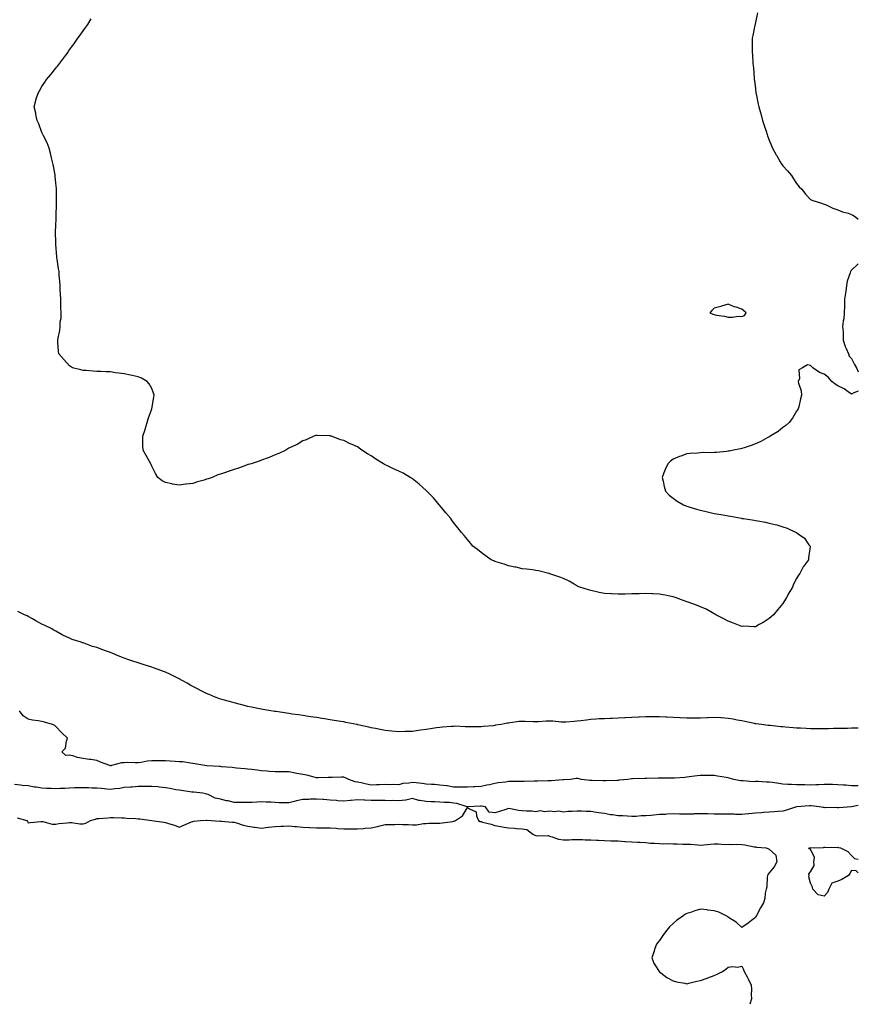
# Model space of a CAD drawing. Units: inches. Extents: x 997523 to 1000163, y 7295258 to 7297898.
# Drawn here: x 999552 to 1000163, y 7295258 to 7295975 of the extents above; entities that cross this region are included whole.
import ezdxf

# ---------------------------------------------------------------- set-up
doc = ezdxf.new("R2010")
doc.units = ezdxf.units.IN
doc.header["$MEASUREMENT"] = 0
doc.layers.add('Contour_99757295', color=7, linetype='Continuous', true_color=0x1b9f24)

msp = doc.modelspace()

# ---------------------------------------------------------------- linework, layer by layer
at = {"layer": 'Contour_99757295'}
for points in [[(1000089.55, 7295980.42, 3167), (1000088.05, 7295973.35, 3167), (1000087.83, 7295972.14, 3167), (1000087.78, 7295971.92, 3167), (1000087.69, 7295971.56, 3167), (1000086.01, 7295963.96, 3167), (1000085.65, 7295961.92, 3167), (1000085.75, 7295959.62, 3167), (1000085.61, 7295954.36, 3167), (1000085.61, 7295951.92, 3167), (1000085.77, 7295949.64, 3167), (1000086.13, 7295943.84, 3167), (1000086.28, 7295941.92, 3167), (1000086.55, 7295940.42, 3167), (1000087.02, 7295932.95, 3167), (1000087.15, 7295931.92, 3167), (1000087.29, 7295931.16, 3167), (1000088.05, 7295925, 3167), (1000088.37, 7295922.24, 3167), (1000088.39, 7295921.92, 3167), (1000088.47, 7295921.5, 3167), (1000090.03, 7295913.9, 3167), (1000090.4, 7295911.92, 3167), (1000091.42, 7295908.55, 3167), (1000092.2, 7295906.07, 3167), (1000093.28, 7295901.92, 3167), (1000094.49, 7295898.36, 3167), (1000095.82, 7295894.15, 3167), (1000096.54, 7295891.92, 3167), (1000096.92, 7295890.79, 3167), (1000098.05, 7295887.66, 3167), (1000099.81, 7295883.68, 3167), (1000100.48, 7295881.92, 3167), (1000103.11, 7295876.98, 3167), (1000103.28, 7295876.69, 3167), (1000106.09, 7295871.92, 3167), (1000106.86, 7295870.73, 3167), (1000108.05, 7295869.06, 3167), (1000111.48, 7295865.35, 3167), (1000114.38, 7295861.92, 3167), (1000115.78, 7295859.65, 3167), (1000118.05, 7295856.12, 3167), (1000119.95, 7295853.82, 3167), (1000121.87, 7295851.92, 3167), (1000124.44, 7295848.31, 3167), (1000128.05, 7295844.53, 3167), (1000129.77, 7295843.64, 3167), (1000135.55, 7295841.92, 3167), (1000137.36, 7295841.23, 3167), (1000138.05, 7295841.07, 3167), (1000139.48, 7295840.49, 3167), (1000144.33, 7295838.2, 3167), (1000148.05, 7295836.83, 3167), (1000151.55, 7295835.42, 3167), (1000155.55, 7295834.42, 3167), (1000158.05, 7295833.64, 3167), (1000159.1, 7295832.97, 3167), (1000161.05, 7295831.92, 3167), (1000163, 7295830.23, 3167)], [(1000098.05, 7295539.06, 3167), (1000093.67, 7295536.3, 3167), (1000090.84, 7295534.71, 3167), (1000088.05, 7295533.11, 3167), (1000086.91, 7295533.06, 3167), (1000079.57, 7295533.44, 3167), (1000078.05, 7295533.38, 3167), (1000075.72, 7295534.25, 3167), (1000071.99, 7295535.86, 3167), (1000068.05, 7295537.1, 3167), (1000065.09, 7295538.96, 3167), (1000059.18, 7295541.92, 3167), (1000058.48, 7295542.35, 3167), (1000058.05, 7295542.55, 3167), (1000056.75, 7295543.22, 3167), (1000052, 7295545.87, 3167), (1000048.05, 7295547.58, 3167), (1000044.96, 7295548.83, 3167), (1000038.97, 7295551, 3167), (1000038.05, 7295551.35, 3167), (1000037.61, 7295551.48, 3167), (1000036.1, 7295551.92, 3167), (1000030.25, 7295554.12, 3167), (1000028.05, 7295554.87, 3167), (1000024.3, 7295555.67, 3167), (1000022.25, 7295556.12, 3167), (1000018.05, 7295556.96, 3167), (1000013.3, 7295557.17, 3167), (1000012.77, 7295557.2, 3167), (1000008.05, 7295557.4, 3167), (1000003.33, 7295557.2, 3167), (1000002.75, 7295557.22, 3167), (999998.05, 7295557.08, 3167), (999993.05, 7295556.92, 3167), (999988.05, 7295556.85, 3167), (999983.18, 7295557.05, 3167), (999982.88, 7295557.09, 3167), (999978.05, 7295557.27, 3167), (999974.25, 7295558.12, 3167), (999971.11, 7295558.86, 3167), (999968.05, 7295559.58, 3167), (999966.26, 7295560.13, 3167), (999959.94, 7295561.92, 3167), (999958.68, 7295562.55, 3167), (999958.05, 7295562.86, 3167), (999955.86, 7295564.11, 3167), (999952.36, 7295566.23, 3167), (999948.05, 7295568.36, 3167), (999945.42, 7295569.29, 3167), (999938.23, 7295571.74, 3167), (999937.96, 7295571.83, 3167), (999937.49, 7295571.92, 3167), (999929.93, 7295573.8, 3167), (999928.05, 7295574.21, 3167), (999925.47, 7295574.5, 3167), (999921.23, 7295575.1, 3167), (999918.05, 7295575.42, 3167), (999913.54, 7295576.43, 3167), (999912.76, 7295576.63, 3167), (999908.05, 7295577.55, 3167), (999904.83, 7295578.7, 3167), (999899.77, 7295580.2, 3167), (999898.05, 7295580.76, 3167), (999897.27, 7295581.14, 3167), (999895.36, 7295581.92, 3167), (999891.11, 7295584.98, 3167), (999888.05, 7295587.18, 3167), (999885.5, 7295589.37, 3167), (999882.05, 7295591.92, 3167), (999880.25, 7295594.12, 3167), (999878.05, 7295596.66, 3167), (999875.67, 7295599.54, 3167), (999873.7, 7295601.92, 3167), (999871.22, 7295605.09, 3167), (999868.05, 7295609.15, 3167), (999866.86, 7295610.73, 3167), (999865.92, 7295611.92, 3167), (999862.36, 7295616.23, 3167), (999858.05, 7295621.4, 3167), (999857.82, 7295621.69, 3167), (999857.61, 7295621.92, 3167), (999855.55, 7295624.42, 3167), (999853.3, 7295627.17, 3167), (999848.55, 7295631.92, 3167), (999848.31, 7295632.18, 3167), (999848.05, 7295632.48, 3167), (999843.05, 7295636.92, 3167), (999838.05, 7295640.92, 3167), (999837.42, 7295641.3, 3167), (999836.38, 7295641.92, 3167), (999831.27, 7295645.14, 3167), (999828.05, 7295646.57, 3167), (999824.34, 7295648.21, 3167), (999819.42, 7295650.55, 3167), (999818.05, 7295651.21, 3167), (999817.58, 7295651.45, 3167), (999816.85, 7295651.92, 3167), (999811.38, 7295655.25, 3167), (999808.05, 7295657.56, 3167), (999805.31, 7295659.18, 3167), (999801.25, 7295661.92, 3167), (999799.3, 7295663.17, 3167), (999798.05, 7295664.15, 3167), (999794.05, 7295665.92, 3167), (999792.61, 7295666.48, 3167), (999788.05, 7295668.92, 3167), (999785.55, 7295669.42, 3167), (999779.05, 7295671.92, 3167), (999778.26, 7295672.13, 3167), (999778.05, 7295672.2, 3167), (999777.76, 7295672.21, 3167), (999768.61, 7295672.48, 3167), (999768.05, 7295672.55, 3167), (999767.59, 7295672.38, 3167), (999766.23, 7295671.92, 3167), (999760.7, 7295669.27, 3167), (999758.05, 7295668.59, 3167), (999753.96, 7295666.01, 3167), (999750.55, 7295664.42, 3167), (999748.05, 7295663.17, 3167), (999747.31, 7295662.66, 3167), (999745.7, 7295661.92, 3167), (999740.65, 7295659.32, 3167), (999738.05, 7295658.5, 3167), (999733.59, 7295656.38, 3167), (999732.11, 7295655.98, 3167), (999728.05, 7295654.58, 3167), (999726.24, 7295653.73, 3167), (999720.4, 7295651.92, 3167), (999718.64, 7295651.33, 3167), (999718.05, 7295651.26, 3167), (999717.05, 7295650.92, 3167), (999711.35, 7295648.62, 3167), (999708.05, 7295647.84, 3167), (999703.72, 7295646.25, 3167), (999701.7, 7295645.57, 3167), (999698.05, 7295644.32, 3167), (999696.25, 7295643.72, 3167), (999692.11, 7295641.92, 3167), (999689.09, 7295640.88, 3167), (999688.05, 7295640.58, 3167), (999686.14, 7295640.01, 3167), (999681.33, 7295638.64, 3167), (999678.05, 7295637.53, 3167), (999673.17, 7295637.04, 3167), (999672.94, 7295637.03, 3167), (999668.05, 7295636.3, 3167), (999663.26, 7295637.13, 3167), (999662.68, 7295637.29, 3167), (999658.05, 7295638.13, 3167), (999655.69, 7295639.56, 3167), (999652.37, 7295641.92, 3167), (999650.84, 7295644.71, 3167), (999648.05, 7295650.18, 3167), (999647.56, 7295651.43, 3167), (999647.33, 7295651.92, 3167), (999646.38, 7295653.59, 3167), (999643.96, 7295657.83, 3167), (999641.73, 7295661.92, 3167), (999641.55, 7295665.42, 3167), (999641.55, 7295668.42, 3167), (999641.5, 7295671.92, 3167), (999643.17, 7295676.8, 3167), (999643.26, 7295677.13, 3167), (999644.67, 7295681.92, 3167), (999645.43, 7295684.54, 3167), (999648.05, 7295691.92, 3167), (999649.44, 7295700.53, 3167), (999649.69, 7295701.92, 3167), (999649.4, 7295703.27, 3167), (999648.05, 7295706.69, 3167), (999646.27, 7295710.14, 3167), (999644.72, 7295711.92, 3167), (999640.49, 7295714.36, 3167), (999638.05, 7295715.25, 3167), (999633.82, 7295716.15, 3167), (999632.6, 7295716.47, 3167), (999628.05, 7295717.54, 3167), (999624.05, 7295717.92, 3167), (999621.71, 7295718.26, 3167), (999618.05, 7295718.78, 3167), (999614.91, 7295718.78, 3167), (999610.88, 7295719.09, 3167), (999608.05, 7295719.18, 3167), (999605.39, 7295719.26, 3167), (999600.17, 7295719.8, 3167), (999598.05, 7295719.92, 3167), (999596.38, 7295720.25, 3167), (999590.19, 7295721.92, 3167), (999588.8, 7295722.67, 3167), (999588.05, 7295723.23, 3167), (999584.05, 7295727.92, 3167), (999580.35, 7295731.92, 3167), (999580.05, 7295733.92, 3167), (999579.59, 7295740.38, 3167), (999579.48, 7295741.92, 3167), (999579.72, 7295743.59, 3167), (999581.05, 7295748.92, 3167), (999581.29, 7295751.92, 3167), (999581.38, 7295755.25, 3167), (999581.94, 7295758.03, 3167), (999582.01, 7295761.92, 3167), (999581.8, 7295765.67, 3167), (999581.89, 7295768.08, 3167), (999581.82, 7295771.92, 3167), (999581.54, 7295775.41, 3167), (999581.38, 7295778.59, 3167), (999581.22, 7295781.92, 3167), (999581.08, 7295784.95, 3167), (999580.64, 7295789.33, 3167), (999580.46, 7295791.92, 3167), (999580.17, 7295794.04, 3167), (999579.09, 7295800.88, 3167), (999578.91, 7295801.92, 3167), (999578.78, 7295802.65, 3167), (999578.05, 7295811.92, 3167), (999577.89, 7295821.76, 3167), (999577.92, 7295821.92, 3167), (999577.95, 7295822.02, 3167), (999578.05, 7295824.42, 3167), (999578.4, 7295831.57, 3167), (999578.4, 7295832.27, 3167), (999578.7, 7295841.27, 3167), (999578.71, 7295841.92, 3167), (999578.71, 7295842.58, 3167), (999578.62, 7295851.35, 3167), (999578.63, 7295851.92, 3167), (999578.56, 7295852.43, 3167), (999578.05, 7295856.46, 3167), (999577.66, 7295861.53, 3167), (999577.63, 7295861.92, 3167), (999577.53, 7295862.44, 3167), (999576.22, 7295870.09, 3167), (999575.82, 7295871.92, 3167), (999575.05, 7295874.92, 3167), (999574.33, 7295878.2, 3167), (999573.18, 7295881.92, 3167), (999571.82, 7295885.69, 3167), (999569.05, 7295890.92, 3167), (999568.6, 7295891.92, 3167), (999568.46, 7295892.33, 3167), (999568.05, 7295893.2, 3167), (999565.66, 7295899.53, 3167), (999564.44, 7295901.92, 3167), (999563.58, 7295906.39, 3167), (999563.44, 7295907.31, 3167), (999562.25, 7295911.92, 3167), (999563.44, 7295916.53, 3167), (999563.85, 7295917.72, 3167), (999565.17, 7295921.92, 3167), (999566.2, 7295923.77, 3167), (999568.05, 7295926.92, 3167), (999570.07, 7295929.9, 3167), (999571.44, 7295931.92, 3167), (999574.39, 7295935.58, 3167), (999578.05, 7295940.29, 3167), (999578.85, 7295941.12, 3167), (999579.51, 7295941.92, 3167), (999583.35, 7295946.62, 3167), (999584.72, 7295948.59, 3167), (999587.11, 7295951.92, 3167), (999587.47, 7295952.5, 3167), (999588.05, 7295953.5, 3167), (999591.68, 7295958.29, 3167), (999594.09, 7295961.92, 3167), (999595.76, 7295964.21, 3167), (999598.05, 7295967.3, 3167), (999600, 7295969.97, 3167), (999601.38, 7295971.92, 3167), (999603.86, 7295976.11, 3167)], [(1000163, 7295797.6, 3167), (1000162.59, 7295797.38, 3167), (1000158.05, 7295793.09, 3167), (1000157.56, 7295792.41, 3167), (1000157.34, 7295791.92, 3167), (1000157.09, 7295790.96, 3167), (1000154.98, 7295784.99, 3167), (1000154.35, 7295781.92, 3167), (1000153.83, 7295777.7, 3167), (1000153.66, 7295776.31, 3167), (1000153.05, 7295771.92, 3167), (1000152.91, 7295767.06, 3167), (1000152.89, 7295766.76, 3167), (1000152.76, 7295761.92, 3167), (1000152.38, 7295757.59, 3167), (1000152.01, 7295755.88, 3167), (1000151.51, 7295751.92, 3167), (1000151.85, 7295748.12, 3167), (1000151.85, 7295745.72, 3167), (1000152.01, 7295741.92, 3167), (1000153.37, 7295737.24, 3167), (1000154.05, 7295735.92, 3167), (1000155.82, 7295731.92, 3167), (1000156.45, 7295730.32, 3167), (1000158.05, 7295728.59, 3167), (1000160.34, 7295724.21, 3167), (1000161.77, 7295721.92, 3167), (1000163, 7295718.81, 3167)], [(1000163, 7295704.68, 3167), (1000159.72, 7295703.59, 3167), (1000158.05, 7295702.61, 3167), (1000155.55, 7295704.42, 3167), (1000152.73, 7295706.6, 3167), (1000148.05, 7295708.67, 3167), (1000146.05, 7295709.92, 3167), (1000143.67, 7295711.92, 3167), (1000141.05, 7295714.92, 3167), (1000138.05, 7295717.07, 3167), (1000134.65, 7295718.52, 3167), (1000129.95, 7295721.92, 3167), (1000128.96, 7295722.83, 3167), (1000128.05, 7295723.52, 3167), (1000126.05, 7295723.92, 3167), (1000122.34, 7295721.92, 3167), (1000119.72, 7295720.25, 3167), (1000120.05, 7295713.92, 3167), (1000119.22, 7295711.92, 3167), (1000119.39, 7295710.58, 3167), (1000121.27, 7295705.14, 3167), (1000121.56, 7295701.92, 3167), (1000120.82, 7295699.15, 3167), (1000119.57, 7295693.44, 3167), (1000119.18, 7295691.92, 3167), (1000118.75, 7295691.22, 3167), (1000118.05, 7295690.25, 3167), (1000114.92, 7295685.05, 3167), (1000112.49, 7295681.92, 3167), (1000110.17, 7295679.8, 3167), (1000108.05, 7295678.33, 3167), (1000104.48, 7295675.49, 3167), (1000098.79, 7295671.92, 3167), (1000098.36, 7295671.61, 3167), (1000098.05, 7295671.46, 3167), (1000097.09, 7295670.96, 3167), (1000091.92, 7295668.05, 3167), (1000088.05, 7295666.45, 3167), (1000084.81, 7295665.16, 3167), (1000079.72, 7295663.59, 3167), (1000078.05, 7295662.99, 3167), (1000077.18, 7295662.79, 3167), (1000072.14, 7295661.92, 3167), (1000068.8, 7295661.17, 3167), (1000068.05, 7295661.02, 3167), (1000067.02, 7295660.89, 3167), (1000059.75, 7295660.22, 3167), (1000058.05, 7295660.05, 3167), (1000056.1, 7295659.97, 3167), (1000049.93, 7295660.04, 3167), (1000048.05, 7295659.97, 3167), (1000045.87, 7295659.74, 3167), (1000040.55, 7295659.42, 3167), (1000038.05, 7295659.1, 3167), (1000033.65, 7295657.52, 3167), (1000032.75, 7295657.22, 3167), (1000028.05, 7295655.25, 3167), (1000026.17, 7295653.8, 3167), (1000024.09, 7295651.92, 3167), (1000022.32, 7295647.65, 3167), (1000021.38, 7295645.25, 3167), (1000020.05, 7295641.92, 3167), (1000020.77, 7295639.2, 3167), (1000021.58, 7295635.45, 3167), (1000022.58, 7295631.92, 3167), (1000025.21, 7295629.08, 3167), (1000028.05, 7295626.74, 3167), (1000030.86, 7295624.73, 3167), (1000035.55, 7295621.92, 3167), (1000037.3, 7295621.17, 3167), (1000038.05, 7295620.94, 3167), (1000039.42, 7295620.55, 3167), (1000044.95, 7295618.82, 3167), (1000048.05, 7295618.02, 3167), (1000053.05, 7295616.92, 3167), (1000058.05, 7295615.68, 3167), (1000061.27, 7295615.14, 3167), (1000065.61, 7295614.36, 3167), (1000068.05, 7295613.92, 3167), (1000069.78, 7295613.65, 3167), (1000077.8, 7295612.17, 3167), (1000078.05, 7295612.13, 3167), (1000078.25, 7295612.12, 3167), (1000079.39, 7295611.92, 3167), (1000086.99, 7295610.86, 3167), (1000088.05, 7295610.62, 3167), (1000089.72, 7295610.25, 3167), (1000095.46, 7295609.33, 3167), (1000098.05, 7295608.63, 3167), (1000102.42, 7295607.55, 3167), (1000103.5, 7295607.37, 3167), (1000108.05, 7295605.89, 3167), (1000111.12, 7295604.99, 3167), (1000117.69, 7295601.92, 3167), (1000117.93, 7295601.8, 3167), (1000118.05, 7295601.7, 3167), (1000119.05, 7295600.92, 3167), (1000123.74, 7295597.61, 3167), (1000127.05, 7295592.92, 3167), (1000127.83, 7295591.92, 3167), (1000127.85, 7295591.72, 3167), (1000126.68, 7295583.29, 3167), (1000126.74, 7295581.92, 3167), (1000122.97, 7295577, 3167), (1000122.85, 7295576.72, 3167), (1000120.45, 7295571.92, 3167), (1000119.37, 7295570.6, 3167), (1000118.05, 7295568.35, 3167), (1000115.8, 7295564.17, 3167), (1000114.94, 7295561.92, 3167), (1000112.29, 7295557.68, 3167), (1000110.68, 7295554.55, 3167), (1000109.25, 7295551.92, 3167), (1000108.77, 7295551.2, 3167), (1000108.05, 7295550.18, 3167), (1000104.37, 7295545.6, 3167), (1000101.12, 7295541.92, 3167), (1000099.56, 7295540.41, 3167), (1000098.05, 7295539.06, 3167)], [(1000163, 7295459.29, 3168), (1000160.75, 7295459.22, 3168), (1000158.05, 7295459.15, 3168), (1000155.21, 7295459.08, 3168), (1000150.99, 7295458.98, 3168), (1000148.05, 7295458.91, 3168), (1000145, 7295458.87, 3168), (1000141.16, 7295458.81, 3168), (1000138.05, 7295458.77, 3168), (1000134.9, 7295458.77, 3168), (1000131.15, 7295458.82, 3168), (1000128.05, 7295458.83, 3168), (1000125.07, 7295458.94, 3168), (1000120.83, 7295459.14, 3168), (1000118.05, 7295459.24, 3168), (1000115.56, 7295459.43, 3168), (1000110.01, 7295459.96, 3168), (1000108.05, 7295460.11, 3168), (1000106.42, 7295460.29, 3168), (1000098.86, 7295461.11, 3168), (1000098.05, 7295461.2, 3168), (1000097.42, 7295461.29, 3168), (1000092.46, 7295461.92, 3168), (1000088.56, 7295462.43, 3168), (1000088.05, 7295462.5, 3168), (1000087.33, 7295462.64, 3168), (1000080.31, 7295464.18, 3168), (1000078.05, 7295464.59, 3168), (1000074.82, 7295465.15, 3168), (1000071.88, 7295465.75, 3168), (1000068.05, 7295466.36, 3168), (1000063.3, 7295466.67, 3168), (1000062.83, 7295466.7, 3168), (1000058.05, 7295466.98, 3168), (1000053.23, 7295466.74, 3168), (1000052.84, 7295466.71, 3168), (1000048.05, 7295466.47, 3168), (1000043.49, 7295466.48, 3168), (1000042.58, 7295466.45, 3168), (1000038.05, 7295466.45, 3168), (1000033.23, 7295466.74, 3168), (1000032.89, 7295466.76, 3168), (1000028.05, 7295467.04, 3168), (1000023.42, 7295467.29, 3168), (1000022.63, 7295467.34, 3168), (1000018.05, 7295467.58, 3168), (1000013.69, 7295467.56, 3168), (1000012.4, 7295467.57, 3168), (1000008.05, 7295467.57, 3168), (1000003.38, 7295467.25, 3168), (1000002.75, 7295467.22, 3168), (999998.05, 7295466.92, 3168), (999993.26, 7295466.71, 3168), (999992.81, 7295466.68, 3168), (999988.05, 7295466.44, 3168), (999983.66, 7295466.31, 3168), (999982.41, 7295466.28, 3168), (999978.05, 7295466.14, 3168), (999974.05, 7295465.92, 3168), (999971.91, 7295465.78, 3168), (999968.05, 7295465.54, 3168), (999964.8, 7295465.17, 3168), (999960.75, 7295464.62, 3168), (999958.05, 7295464.29, 3168), (999955.83, 7295464.14, 3168), (999949.77, 7295463.64, 3168), (999948.05, 7295463.5, 3168), (999946.35, 7295463.62, 3168), (999940.39, 7295464.26, 3168), (999938.05, 7295464.41, 3168), (999935.57, 7295464.4, 3168), (999929.96, 7295463.83, 3168), (999928.05, 7295463.81, 3168), (999926.05, 7295463.92, 3168), (999920.18, 7295464.05, 3168), (999918.05, 7295464.17, 3168), (999915.94, 7295464.03, 3168), (999909.16, 7295463.03, 3168), (999908.05, 7295462.96, 3168), (999907.1, 7295462.87, 3168), (999902.63, 7295461.92, 3168), (999898.67, 7295461.3, 3168), (999898.05, 7295461.1, 3168), (999897.09, 7295460.96, 3168), (999889.53, 7295460.44, 3168), (999888.05, 7295460.17, 3168), (999886.26, 7295460.13, 3168), (999879.67, 7295460.3, 3168), (999878.05, 7295460.25, 3168), (999876.35, 7295460.22, 3168), (999869.4, 7295460.57, 3168), (999868.05, 7295460.55, 3168), (999866.55, 7295460.42, 3168), (999859.99, 7295459.98, 3168), (999858.05, 7295459.8, 3168), (999855.59, 7295459.46, 3168), (999851.25, 7295458.72, 3168), (999848.05, 7295458.29, 3168), (999843.8, 7295457.67, 3168), (999842.52, 7295457.45, 3168), (999838.05, 7295456.88, 3168), (999833.29, 7295456.68, 3168), (999832.81, 7295456.68, 3168), (999828.05, 7295456.5, 3168), (999823.12, 7295456.99, 3168), (999822.98, 7295456.99, 3168), (999818.05, 7295457.48, 3168), (999814.41, 7295458.28, 3168), (999811.07, 7295458.9, 3168), (999808.05, 7295459.53, 3168), (999806.15, 7295460.02, 3168), (999798.21, 7295461.76, 3168), (999798.05, 7295461.8, 3168), (999797.95, 7295461.82, 3168), (999797.45, 7295461.92, 3168), (999789.6, 7295463.47, 3168), (999788.05, 7295463.78, 3168), (999785.83, 7295464.14, 3168), (999781.04, 7295464.91, 3168), (999778.05, 7295465.38, 3168), (999773.98, 7295465.99, 3168), (999772.36, 7295466.23, 3168), (999768.05, 7295466.89, 3168), (999763.67, 7295467.55, 3168), (999762.21, 7295467.76, 3168), (999758.05, 7295468.37, 3168), (999754.96, 7295468.83, 3168), (999750.44, 7295469.53, 3168), (999748.05, 7295469.9, 3168), (999746.29, 7295470.16, 3168), (999738.66, 7295471.31, 3168), (999738.05, 7295471.4, 3168), (999737.62, 7295471.49, 3168), (999734.84, 7295471.92, 3168), (999728.99, 7295472.86, 3168), (999728.05, 7295473, 3168), (999726.68, 7295473.29, 3168), (999720.75, 7295474.62, 3168), (999718.05, 7295475.13, 3168), (999713.73, 7295476.24, 3168), (999712.68, 7295476.55, 3168), (999708.05, 7295477.63, 3168), (999704.81, 7295478.68, 3168), (999700.09, 7295479.88, 3168), (999698.05, 7295480.47, 3168), (999697.01, 7295480.88, 3168), (999694.24, 7295481.92, 3168), (999689.9, 7295483.77, 3168), (999688.05, 7295484.45, 3168), (999683.16, 7295487.03, 3168), (999682.75, 7295487.22, 3168), (999678.05, 7295489.54, 3168), (999676.56, 7295490.43, 3168), (999673.82, 7295491.92, 3168), (999670.19, 7295494.06, 3168), (999668.05, 7295495.17, 3168), (999663.57, 7295497.44, 3168), (999661.69, 7295498.28, 3168), (999658.05, 7295500, 3168), (999656.66, 7295500.53, 3168), (999652.76, 7295501.92, 3168), (999649.3, 7295503.17, 3168), (999648.05, 7295503.57, 3168), (999645.59, 7295504.38, 3168), (999641.83, 7295505.7, 3168), (999638.05, 7295506.86, 3168), (999634.27, 7295508.14, 3168), (999630.69, 7295509.28, 3168), (999628.05, 7295510.14, 3168), (999626.75, 7295510.62, 3168), (999623.64, 7295511.92, 3168), (999619.77, 7295513.64, 3168), (999618.05, 7295514.33, 3168), (999614.27, 7295515.7, 3168), (999612.45, 7295516.32, 3168), (999608.05, 7295518.04, 3168), (999604.96, 7295518.83, 3168), (999598.75, 7295521.22, 3168), (999598.05, 7295521.44, 3168), (999597.64, 7295521.51, 3168), (999596.62, 7295521.92, 3168), (999590.08, 7295523.95, 3168), (999588.05, 7295524.73, 3168), (999583.13, 7295527, 3168), (999582.73, 7295527.24, 3168), (999578.05, 7295529.81, 3168), (999576.79, 7295530.66, 3168), (999574.81, 7295531.92, 3168), (999570.19, 7295534.06, 3168), (999568.05, 7295535.06, 3168), (999563.61, 7295537.48, 3168), (999561.15, 7295538.82, 3168), (999558.05, 7295540.52, 3168), (999557.14, 7295541.01, 3168), (999555.33, 7295541.92, 3168), (999550.4, 7295544.27, 3168)], [(1000163, 7295417.33, 3169), (1000162.65, 7295417.32, 3169), (1000158.05, 7295417.26, 3169), (1000153.82, 7295417.69, 3169), (1000152.32, 7295417.65, 3169), (1000148.05, 7295418, 3169), (1000144.26, 7295418.13, 3169), (1000141.85, 7295418.12, 3169), (1000138.05, 7295418.25, 3169), (1000134.15, 7295418.02, 3169), (1000131.98, 7295417.99, 3169), (1000128.05, 7295417.74, 3169), (1000124.05, 7295417.92, 3169), (1000122.07, 7295417.9, 3169), (1000118.05, 7295418.05, 3169), (1000114.38, 7295418.25, 3169), (1000111.74, 7295418.23, 3169), (1000108.05, 7295418.4, 3169), (1000105.01, 7295418.88, 3169), (1000100.4, 7295419.57, 3169), (1000098.05, 7295419.93, 3169), (1000096.09, 7295419.96, 3169), (1000089.69, 7295420.28, 3169), (1000088.05, 7295420.31, 3169), (1000086.36, 7295420.23, 3169), (1000079.08, 7295420.89, 3169), (1000078.05, 7295420.84, 3169), (1000077.06, 7295420.93, 3169), (1000072.3, 7295421.92, 3169), (1000068.93, 7295422.8, 3169), (1000068.05, 7295423.05, 3169), (1000066.7, 7295423.27, 3169), (1000060.42, 7295424.29, 3169), (1000058.05, 7295424.67, 3169), (1000055.32, 7295424.65, 3169), (1000050.85, 7295424.72, 3169), (1000048.05, 7295424.71, 3169), (1000045.59, 7295424.38, 3169), (1000039.81, 7295423.68, 3169), (1000038.05, 7295423.44, 3169), (1000036.64, 7295423.33, 3169), (1000028.97, 7295422.84, 3169), (1000028.05, 7295422.76, 3169), (1000027.21, 7295422.76, 3169), (1000018.99, 7295422.86, 3169), (1000018.05, 7295422.86, 3169), (1000017.16, 7295422.81, 3169), (1000008.67, 7295422.55, 3169), (1000008.05, 7295422.52, 3169), (1000007.47, 7295422.5, 3169), (999998.46, 7295422.33, 3169), (999998.05, 7295422.31, 3169), (999997.69, 7295422.28, 3169), (999995.12, 7295421.92, 3169), (999988.75, 7295421.22, 3169), (999988.05, 7295421.2, 3169), (999987.31, 7295421.18, 3169), (999979.1, 7295420.87, 3169), (999978.05, 7295420.83, 3169), (999977.04, 7295420.91, 3169), (999968.99, 7295420.98, 3169), (999968.05, 7295421.05, 3169), (999967.26, 7295421.13, 3169), (999961.17, 7295421.92, 3169), (999958.67, 7295422.54, 3169), (999958.05, 7295422.63, 3169), (999957.43, 7295422.54, 3169), (999953.27, 7295421.92, 3169), (999948.45, 7295421.52, 3169), (999948.05, 7295421.51, 3169), (999947.63, 7295421.5, 3169), (999939.11, 7295420.86, 3169), (999938.05, 7295420.84, 3169), (999936.95, 7295420.82, 3169), (999929.27, 7295420.7, 3169), (999928.05, 7295420.68, 3169), (999926.82, 7295420.69, 3169), (999919.52, 7295420.45, 3169), (999918.05, 7295420.46, 3169), (999916.53, 7295420.4, 3169), (999909.62, 7295420.35, 3169), (999908.05, 7295420.28, 3169), (999906.06, 7295419.93, 3169), (999900.63, 7295419.34, 3169), (999898.05, 7295418.8, 3169), (999894.11, 7295417.98, 3169), (999892.3, 7295417.67, 3169), (999888.05, 7295416.71, 3169), (999883.5, 7295416.47, 3169), (999882.62, 7295416.49, 3169), (999878.05, 7295416.28, 3169), (999873.69, 7295416.28, 3169), (999872.47, 7295416.34, 3169), (999868.05, 7295416.33, 3169), (999863.29, 7295417.16, 3169), (999862.8, 7295417.17, 3169), (999858.05, 7295417.81, 3169), (999854.23, 7295418.1, 3169), (999851.84, 7295418.13, 3169), (999848.05, 7295418.39, 3169), (999845.15, 7295419.02, 3169), (999840.66, 7295419.31, 3169), (999838.05, 7295419.75, 3169), (999835.32, 7295419.19, 3169), (999831.1, 7295418.87, 3169), (999828.05, 7295417.98, 3169), (999824.3, 7295418.17, 3169), (999821.93, 7295418.04, 3169), (999818.05, 7295418.21, 3169), (999814.11, 7295417.98, 3169), (999811.96, 7295418.01, 3169), (999808.05, 7295417.76, 3169), (999804.66, 7295418.53, 3169), (999800.56, 7295419.41, 3169), (999798.05, 7295419.97, 3169), (999796.29, 7295420.16, 3169), (999791.59, 7295421.92, 3169), (999789.24, 7295423.11, 3169), (999788.05, 7295423.48, 3169), (999786.44, 7295423.53, 3169), (999779.42, 7295423.29, 3169), (999778.05, 7295423.34, 3169), (999776.59, 7295423.38, 3169), (999769.21, 7295423.08, 3169), (999768.05, 7295423.13, 3169), (999766.5, 7295423.47, 3169), (999761.01, 7295424.88, 3169), (999758.05, 7295425.48, 3169), (999753.69, 7295426.28, 3169), (999752.62, 7295426.49, 3169), (999748.05, 7295427.29, 3169), (999743.47, 7295427.34, 3169), (999742.6, 7295427.37, 3169), (999738.05, 7295427.43, 3169), (999733.87, 7295427.74, 3169), (999732.11, 7295427.86, 3169), (999728.05, 7295428.16, 3169), (999724.81, 7295428.68, 3169), (999720.93, 7295429.04, 3169), (999718.05, 7295429.45, 3169), (999715.83, 7295429.7, 3169), (999709.91, 7295430.06, 3169), (999708.05, 7295430.26, 3169), (999706.59, 7295430.46, 3169), (999698.88, 7295431.09, 3169), (999698.05, 7295431.19, 3169), (999697.31, 7295431.18, 3169), (999688.18, 7295431.79, 3169), (999688.05, 7295431.79, 3169), (999687.93, 7295431.8, 3169), (999686.62, 7295431.92, 3169), (999679.42, 7295433.29, 3169), (999678.05, 7295433.54, 3169), (999676.3, 7295433.67, 3169), (999670.75, 7295434.62, 3169), (999668.05, 7295434.78, 3169), (999665.09, 7295434.88, 3169), (999661.41, 7295435.28, 3169), (999658.05, 7295435.38, 3169), (999654.59, 7295435.38, 3169), (999651.52, 7295435.39, 3169), (999648.05, 7295435.39, 3169), (999644.81, 7295435.16, 3169), (999640.29, 7295434.16, 3169), (999638.05, 7295433.96, 3169), (999636.06, 7295433.91, 3169), (999630.24, 7295434.11, 3169), (999628.05, 7295434.05, 3169), (999626.07, 7295433.9, 3169), (999618.63, 7295431.92, 3169), (999618.13, 7295431.84, 3169), (999618.05, 7295431.82, 3169), (999617.96, 7295431.83, 3169), (999617.52, 7295431.92, 3169), (999610.64, 7295434.51, 3169), (999608.05, 7295435.7, 3169), (999603.68, 7295436.29, 3169), (999602.45, 7295436.32, 3169), (999598.05, 7295437.09, 3169), (999593.92, 7295437.79, 3169), (999591.17, 7295438.8, 3169), (999588.05, 7295439.55, 3169), (999585.5, 7295439.37, 3169), (999582.56, 7295441.92, 3169), (999585.28, 7295444.69, 3169), (999585.86, 7295449.73, 3169), (999586.69, 7295451.92, 3169), (999582.21, 7295456.08, 3169), (999578.05, 7295460.5, 3169), (999577.36, 7295461.23, 3169), (999575.7, 7295461.92, 3169), (999569.76, 7295463.63, 3169), (999568.05, 7295464.04, 3169), (999565.37, 7295464.6, 3169), (999561.18, 7295465.05, 3169), (999558.05, 7295465.89, 3169), (999554.42, 7295468.29, 3169), (999551.66, 7295471.92, 3169)], [(1000163, 7295402.78, 3170), (1000158.11, 7295401.92, 3170), (1000158.07, 7295401.9, 3170), (1000158.05, 7295401.9, 3170), (1000158.02, 7295401.89, 3170), (1000148.7, 7295401.27, 3170), (1000148.05, 7295401.22, 3170), (1000147.44, 7295401.31, 3170), (1000138.75, 7295401.22, 3170), (1000138.05, 7295401.3, 3170), (1000137.46, 7295401.33, 3170), (1000134.39, 7295401.92, 3170), (1000128.76, 7295402.63, 3170), (1000128.05, 7295402.65, 3170), (1000127.33, 7295402.64, 3170), (1000118.25, 7295401.92, 3170), (1000118.07, 7295401.9, 3170), (1000118.05, 7295401.89, 3170), (1000118.01, 7295401.88, 3170), (1000110.61, 7295399.36, 3170), (1000108.05, 7295398.78, 3170), (1000104.63, 7295398.5, 3170), (1000101.68, 7295398.29, 3170), (1000098.05, 7295397.98, 3170), (1000093.84, 7295397.71, 3170), (1000092.34, 7295397.63, 3170), (1000088.05, 7295397.35, 3170), (1000083.13, 7295396.84, 3170), (1000082.96, 7295396.83, 3170), (1000078.05, 7295396.35, 3170), (1000073.55, 7295396.42, 3170), (1000072.62, 7295396.49, 3170), (1000068.05, 7295396.55, 3170), (1000063.37, 7295396.6, 3170), (1000062.71, 7295396.58, 3170), (1000058.05, 7295396.63, 3170), (1000053.26, 7295396.71, 3170), (1000052.87, 7295396.74, 3170), (1000048.05, 7295396.82, 3170), (1000043.28, 7295396.69, 3170), (1000042.78, 7295396.65, 3170), (1000038.05, 7295396.51, 3170), (1000033.38, 7295396.59, 3170), (1000032.73, 7295396.6, 3170), (1000028.05, 7295396.68, 3170), (1000023.45, 7295396.52, 3170), (1000022.56, 7295396.43, 3170), (1000018.05, 7295396.26, 3170), (1000014.03, 7295395.94, 3170), (1000011.79, 7295395.66, 3170), (1000008.05, 7295395.35, 3170), (1000004.64, 7295395.33, 3170), (1000001.1, 7295394.97, 3170), (999998.05, 7295394.94, 3170), (999994.87, 7295395.1, 3170), (999991.38, 7295395.25, 3170), (999988.05, 7295395.44, 3170), (999983.89, 7295396.08, 3170), (999982.31, 7295396.18, 3170), (999978.05, 7295397.03, 3170), (999973.67, 7295397.55, 3170), (999972.15, 7295397.82, 3170), (999968.05, 7295398.38, 3170), (999964.57, 7295398.44, 3170), (999961.26, 7295398.71, 3170), (999958.05, 7295398.78, 3170), (999954.52, 7295398.39, 3170), (999951.41, 7295398.56, 3170), (999948.05, 7295398.03, 3170), (999944.78, 7295398.65, 3170), (999941.62, 7295398.35, 3170), (999938.05, 7295398.76, 3170), (999934.49, 7295398.36, 3170), (999931.01, 7295398.96, 3170), (999928.05, 7295398.3, 3170), (999924.96, 7295398.83, 3170), (999921.28, 7295398.69, 3170), (999918.05, 7295399.08, 3170), (999915.34, 7295399.21, 3170), (999909.46, 7295400.51, 3170), (999908.05, 7295400.62, 3170), (999906.15, 7295400.02, 3170), (999901.55, 7295398.42, 3170), (999898.05, 7295397.43, 3170), (999894.07, 7295397.94, 3170), (999891.19, 7295401.92, 3170), (999888.45, 7295402.32, 3170), (999888.05, 7295402.32, 3170), (999887.66, 7295402.31, 3170), (999878.12, 7295401.99, 3170), (999878.05, 7295401.99, 3170), (999877.97, 7295402, 3170), (999870.46, 7295404.33, 3170), (999868.05, 7295404.69, 3170), (999865, 7295404.97, 3170), (999861.12, 7295404.99, 3170), (999858.05, 7295405.31, 3170), (999854.43, 7295405.54, 3170), (999851.71, 7295405.58, 3170), (999848.05, 7295405.86, 3170), (999843.35, 7295406.62, 3170), (999842.72, 7295406.59, 3170), (999838.05, 7295407.87, 3170), (999833.2, 7295406.77, 3170), (999832.95, 7295406.82, 3170), (999828.05, 7295406.3, 3170), (999823.55, 7295406.42, 3170), (999822.47, 7295406.34, 3170), (999818.05, 7295406.49, 3170), (999813.5, 7295406.47, 3170), (999812.69, 7295406.56, 3170), (999808.05, 7295406.55, 3170), (999803.23, 7295406.74, 3170), (999802.83, 7295406.7, 3170), (999798.05, 7295406.96, 3170), (999793.46, 7295406.51, 3170), (999792.54, 7295406.41, 3170), (999788.05, 7295405.95, 3170), (999783.65, 7295406.32, 3170), (999782.57, 7295406.44, 3170), (999778.05, 7295406.8, 3170), (999773.27, 7295407.14, 3170), (999772.79, 7295407.18, 3170), (999768.05, 7295407.54, 3170), (999763.57, 7295407.44, 3170), (999762.64, 7295407.33, 3170), (999758.05, 7295407.24, 3170), (999753.64, 7295406.33, 3170), (999751.84, 7295405.71, 3170), (999748.05, 7295404.72, 3170), (999745.09, 7295404.88, 3170), (999740.95, 7295404.82, 3170), (999738.05, 7295405, 3170), (999734.75, 7295405.22, 3170), (999731.34, 7295405.21, 3170), (999728.05, 7295405.47, 3170), (999724.6, 7295405.37, 3170), (999721.19, 7295405.06, 3170), (999718.05, 7295404.97, 3170), (999714.83, 7295405.14, 3170), (999711.09, 7295404.96, 3170), (999708.05, 7295405.16, 3170), (999703.81, 7295406.16, 3170), (999702.51, 7295406.38, 3170), (999698.05, 7295407.6, 3170), (999694.37, 7295408.24, 3170), (999689.07, 7295410.9, 3170), (999688.05, 7295411.22, 3170), (999687.45, 7295411.32, 3170), (999685.18, 7295411.92, 3170), (999678.63, 7295412.5, 3170), (999678.05, 7295412.56, 3170), (999677.29, 7295412.68, 3170), (999669.84, 7295413.71, 3170), (999668.05, 7295414.01, 3170), (999665.57, 7295414.4, 3170), (999661.38, 7295415.25, 3170), (999658.05, 7295415.72, 3170), (999653.77, 7295416.2, 3170), (999652.49, 7295416.36, 3170), (999648.05, 7295416.83, 3170), (999643.22, 7295416.75, 3170), (999642.88, 7295416.75, 3170), (999638.05, 7295416.68, 3170), (999633.69, 7295416.28, 3170), (999632.44, 7295416.31, 3170), (999628.05, 7295415.99, 3170), (999624.66, 7295415.31, 3170), (999621.17, 7295415.05, 3170), (999618.05, 7295414.54, 3170), (999615.2, 7295414.77, 3170), (999611.34, 7295415.21, 3170), (999608.05, 7295415.46, 3170), (999604.46, 7295415.51, 3170), (999601.84, 7295415.71, 3170), (999598.05, 7295415.76, 3170), (999594.31, 7295415.66, 3170), (999591.76, 7295415.63, 3170), (999588.05, 7295415.53, 3170), (999584.61, 7295415.36, 3170), (999581.34, 7295415.21, 3170), (999578.05, 7295415.05, 3170), (999574.72, 7295415.25, 3170), (999571.37, 7295415.24, 3170), (999568.05, 7295415.47, 3170), (999563.78, 7295416.19, 3170), (999562.47, 7295416.34, 3170), (999558.05, 7295417.17, 3170), (999553.66, 7295417.53, 3170), (999552.27, 7295417.7, 3170), (999548.05, 7295418.07, 3170)], [(999549.9, 7295393.77, 3170), (999556.99, 7295391.92, 3170), (999557.45, 7295391.32, 3170), (999558.05, 7295390.24, 3170), (999559.44, 7295390.53, 3170), (999567.27, 7295391.14, 3170), (999568.05, 7295391.28, 3170), (999568.68, 7295391.29, 3170), (999575.35, 7295389.22, 3170), (999578.05, 7295389.25, 3170), (999580.26, 7295389.71, 3170), (999586.41, 7295390.28, 3170), (999588.05, 7295390.55, 3170), (999589.5, 7295390.47, 3170), (999595.69, 7295389.56, 3170), (999598.05, 7295389.44, 3170), (999600.01, 7295389.96, 3170), (999603.51, 7295391.92, 3170), (999607, 7295392.97, 3170), (999608.05, 7295393.33, 3170), (999609.54, 7295393.41, 3170), (999616.06, 7295393.91, 3170), (999618.05, 7295394.02, 3170), (999620.28, 7295394.15, 3170), (999626.16, 7295393.81, 3170), (999628.05, 7295393.95, 3170), (999629.67, 7295393.54, 3170), (999636.49, 7295393.48, 3170), (999638.05, 7295393.22, 3170), (999639.29, 7295393.16, 3170), (999648.05, 7295391.92, 3170), (999656.94, 7295390.81, 3170), (999658.05, 7295390.5, 3170), (999660.24, 7295389.73, 3170), (999664.57, 7295388.44, 3170), (999668.05, 7295387, 3170), (999671.42, 7295388.55, 3170), (999677.01, 7295390.88, 3170), (999678.05, 7295391.33, 3170), (999678.41, 7295391.56, 3170), (999683.66, 7295391.92, 3170), (999687.81, 7295392.16, 3170), (999688.05, 7295392.18, 3170), (999688.29, 7295392.16, 3170), (999691.26, 7295391.92, 3170), (999697.67, 7295391.54, 3170), (999698.05, 7295391.58, 3170), (999698.43, 7295391.54, 3170), (999706.85, 7295390.72, 3170), (999708.05, 7295390.63, 3170), (999709.81, 7295390.16, 3170), (999714.74, 7295388.61, 3170), (999718.05, 7295387.85, 3170), (999722.8, 7295387.17, 3170), (999723.26, 7295387.13, 3170), (999728.05, 7295386.36, 3170), (999732.94, 7295387.03, 3170), (999733.17, 7295387.04, 3170), (999738.05, 7295387.58, 3170), (999742.18, 7295387.79, 3170), (999743.96, 7295387.83, 3170), (999748.05, 7295388.03, 3170), (999752.35, 7295387.62, 3170), (999753.61, 7295387.48, 3170), (999758.05, 7295387.08, 3170), (999762.94, 7295386.81, 3170), (999763.17, 7295386.8, 3170), (999768.05, 7295386.53, 3170), (999772.69, 7295386.56, 3170), (999773.36, 7295386.61, 3170), (999778.05, 7295386.64, 3170), (999782.51, 7295386.38, 3170), (999783.76, 7295386.21, 3170), (999788.05, 7295385.93, 3170), (999791.92, 7295385.79, 3170), (999793.99, 7295385.98, 3170), (999798.05, 7295385.88, 3170), (999802.29, 7295386.16, 3170), (999803.59, 7295386.38, 3170), (999808.05, 7295386.63, 3170), (999812.47, 7295387.5, 3170), (999814.18, 7295388.05, 3170), (999818.05, 7295389, 3170), (999820.92, 7295389.05, 3170), (999825.27, 7295389.14, 3170), (999828.05, 7295389.19, 3170), (999830.9, 7295389.07, 3170), (999835.16, 7295389.03, 3170), (999838.05, 7295388.89, 3170), (999841.08, 7295388.89, 3170), (999845.98, 7295389.85, 3170), (999848.05, 7295389.84, 3170), (999849.98, 7295389.99, 3170), (999856.01, 7295389.88, 3170), (999858.05, 7295390.01, 3170), (999859.69, 7295390.28, 3170), (999867.43, 7295391.3, 3170), (999868.05, 7295391.39, 3170), (999868.5, 7295391.47, 3170), (999869.52, 7295391.92, 3170), (999874.61, 7295395.36, 3170), (999878.05, 7295401.48, 3170), (999879.51, 7295400.46, 3170), (999884.42, 7295398.29, 3170), (999884.73, 7295395.24, 3170), (999886.24, 7295391.92, 3170), (999887.45, 7295391.32, 3170), (999888.05, 7295391.16, 3170), (999889.18, 7295390.79, 3170), (999895.5, 7295389.37, 3170), (999898.05, 7295388.23, 3170), (999902.47, 7295387.5, 3170), (999903.46, 7295387.33, 3170), (999908.05, 7295386.56, 3170), (999912.38, 7295386.25, 3170), (999913.82, 7295386.15, 3170), (999918.05, 7295385.85, 3170), (999921.49, 7295385.36, 3170), (999925.68, 7295381.92, 3170), (999927.3, 7295381.17, 3170), (999928.05, 7295380.96, 3170), (999929.28, 7295380.69, 3170), (999937.04, 7295380.91, 3170), (999938.05, 7295380.48, 3170), (999939.85, 7295380.12, 3170), (999944.38, 7295378.25, 3170), (999948.05, 7295377.83, 3170), (999952.2, 7295377.77, 3170), (999954.3, 7295378.17, 3170), (999958.05, 7295378.09, 3170), (999961.87, 7295378.1, 3170), (999964, 7295377.87, 3170), (999968.05, 7295377.89, 3170), (999972.26, 7295377.71, 3170), (999973.72, 7295377.59, 3170), (999978.05, 7295377.43, 3170), (999982.75, 7295377.22, 3170), (999983.34, 7295377.21, 3170), (999988.05, 7295377.02, 3170), (999992.85, 7295376.72, 3170), (999993.26, 7295376.71, 3170), (999998.05, 7295376.45, 3170), (1000002.22, 7295376.09, 3170), (1000003.82, 7295376.15, 3170), (1000008.05, 7295375.86, 3170), (1000011.65, 7295375.52, 3170), (1000014.52, 7295375.45, 3170), (1000018.05, 7295375.15, 3170), (1000021.11, 7295374.98, 3170), (1000024.87, 7295375.1, 3170), (1000028.05, 7295374.95, 3170), (1000030.98, 7295374.85, 3170), (1000035.17, 7295374.8, 3170), (1000038.05, 7295374.7, 3170), (1000040.76, 7295374.63, 3170), (1000045.82, 7295374.15, 3170), (1000048.05, 7295374.08, 3170), (1000050.3, 7295374.17, 3170), (1000055.17, 7295374.8, 3170), (1000058.05, 7295374.9, 3170), (1000061.17, 7295375.04, 3170), (1000065.4, 7295374.57, 3170), (1000068.05, 7295374.72, 3170), (1000070.65, 7295374.52, 3170), (1000075.3, 7295374.67, 3170), (1000078.05, 7295374.5, 3170), (1000080.35, 7295374.22, 3170), (1000087.19, 7295372.78, 3170), (1000088.05, 7295372.66, 3170), (1000088.75, 7295372.62, 3170), (1000095.87, 7295371.92, 3170), (1000097.46, 7295371.33, 3170), (1000098.05, 7295370.94, 3170), (1000102.79, 7295366.66, 3170), (1000103.67, 7295361.92, 3170), (1000101.74, 7295358.23, 3170), (1000098.05, 7295353.8, 3170), (1000097.2, 7295352.77, 3170), (1000096.89, 7295351.92, 3170), (1000096.59, 7295350.46, 3170), (1000096.41, 7295343.56, 3170), (1000095.86, 7295341.92, 3170), (1000095.18, 7295339.05, 3170), (1000094.96, 7295335.01, 3170), (1000093.8, 7295331.92, 3170), (1000091.76, 7295328.21, 3170), (1000088.87, 7295322.74, 3170), (1000088.43, 7295321.92, 3170), (1000088.29, 7295321.68, 3170), (1000088.05, 7295321.2, 3170), (1000085.19, 7295319.06, 3170), (1000082.77, 7295317.2, 3170), (1000078.05, 7295314.05, 3170), (1000073.92, 7295317.79, 3170), (1000069.16, 7295320.81, 3170), (1000068.05, 7295321.56, 3170), (1000067.86, 7295321.73, 3170), (1000067.56, 7295321.92, 3170), (1000061.31, 7295325.18, 3170), (1000058.05, 7295326.19, 3170), (1000053.26, 7295326.71, 3170), (1000052.88, 7295326.75, 3170), (1000048.05, 7295327.28, 3170), (1000043.84, 7295326.13, 3170), (1000041.38, 7295325.25, 3170), (1000038.05, 7295324.22, 3170), (1000036.53, 7295323.44, 3170), (1000034.8, 7295321.92, 3170), (1000030.7, 7295319.27, 3170), (1000028.05, 7295316.81, 3170), (1000025.51, 7295314.46, 3170), (1000023.42, 7295311.92, 3170), (1000021.08, 7295308.89, 3170), (1000018.05, 7295304.38, 3170), (1000016.83, 7295303.14, 3170), (1000015.88, 7295301.92, 3170), (1000014.77, 7295298.64, 3170), (1000013.98, 7295295.99, 3170), (1000012.46, 7295291.92, 3170), (1000014.09, 7295287.96, 3170), (1000017.36, 7295282.61, 3170), (1000017.74, 7295281.92, 3170), (1000017.89, 7295281.76, 3170), (1000018.05, 7295281.66, 3170), (1000019.01, 7295280.96, 3170), (1000023.55, 7295277.42, 3170), (1000028.05, 7295275.22, 3170), (1000030.48, 7295274.35, 3170), (1000036.59, 7295273.38, 3170), (1000038.05, 7295272.99, 3170), (1000039.42, 7295273.29, 3170), (1000045.19, 7295274.78, 3170), (1000048.05, 7295275.28, 3170), (1000052.92, 7295277.05, 3170), (1000053.36, 7295277.23, 3170), (1000058.05, 7295279.1, 3170), (1000060.11, 7295279.86, 3170), (1000064, 7295281.92, 3170), (1000066.45, 7295283.52, 3170), (1000068.05, 7295284.98, 3170), (1000071.61, 7295285.48, 3170), (1000074.87, 7295285.1, 3170), (1000078.05, 7295285.85, 3170), (1000079.38, 7295283.25, 3170), (1000079.76, 7295281.92, 3170), (1000081.91, 7295278.06, 3170), (1000082.77, 7295276.64, 3170), (1000084.96, 7295271.92, 3170), (1000085.1, 7295268.97, 3170), (1000084.96, 7295265.01, 3170), (1000085.1, 7295261.92, 3170), (1000084.04, 7295258, 3170)], [(1000138.05, 7295336.83, 3170), (1000133.82, 7295337.69, 3170), (1000129.76, 7295341.92, 3170), (1000129.56, 7295343.43, 3170), (1000128.05, 7295346.3, 3170), (1000126.95, 7295350.82, 3170), (1000127.07, 7295351.92, 3170), (1000126.88, 7295353.09, 3170), (1000128.05, 7295354.57, 3170), (1000130.72, 7295359.25, 3170), (1000130.57, 7295361.92, 3170), (1000131.14, 7295365.01, 3170), (1000128.05, 7295371.12, 3170), (1000127.42, 7295371.29, 3170), (1000127, 7295371.92, 3170), (1000127.96, 7295372.01, 3170), (1000128.05, 7295372.02, 3170), (1000128.15, 7295372.02, 3170), (1000137.6, 7295372.37, 3170), (1000138.05, 7295372.4, 3170), (1000138.63, 7295372.5, 3170), (1000147.64, 7295372.33, 3170), (1000148.05, 7295372.44, 3170), (1000148.47, 7295372.34, 3170), (1000150.06, 7295371.92, 3170), (1000155.4, 7295369.27, 3170), (1000158.05, 7295366.46, 3170), (1000160.29, 7295364.16, 3170), (1000163, 7295363.74, 3170)], [(1000163, 7295353.69, 3170), (1000161.4, 7295355.27, 3170), (1000158.05, 7295355.55, 3170), (1000156.76, 7295353.21, 3170), (1000155.79, 7295351.92, 3170), (1000151, 7295348.97, 3170), (1000148.05, 7295347.78, 3170), (1000143.75, 7295346.22, 3170), (1000141.46, 7295341.92, 3170), (1000140.45, 7295339.52, 3170), (1000138.05, 7295336.83, 3170)]]:
    msp.add_polyline3d(points, dxfattribs=at)
msp.add_polyline3d([(1000078.05, 7295759.18, 3167), (1000080.12, 7295759.85, 3167), (1000081.38, 7295761.92, 3167), (1000079.45, 7295763.32, 3167), (1000078.05, 7295764.66, 3167), (1000074.01, 7295765.96, 3167), (1000072.42, 7295766.3, 3167), (1000068.05, 7295768.29, 3167), (1000063.23, 7295766.74, 3167), (1000062.69, 7295766.56, 3167), (1000058.05, 7295765.17, 3167), (1000056.29, 7295763.68, 3167), (1000054.88, 7295761.92, 3167), (1000057.09, 7295760.96, 3167), (1000058.05, 7295760.56, 3167), (1000059.67, 7295760.3, 3167), (1000065.5, 7295759.37, 3167), (1000068.05, 7295758.84, 3167), (1000071.23, 7295758.74, 3167), (1000075.47, 7295759.34, 3167)], close=True, dxfattribs=at)

doc.saveas('drawing.dxf')
